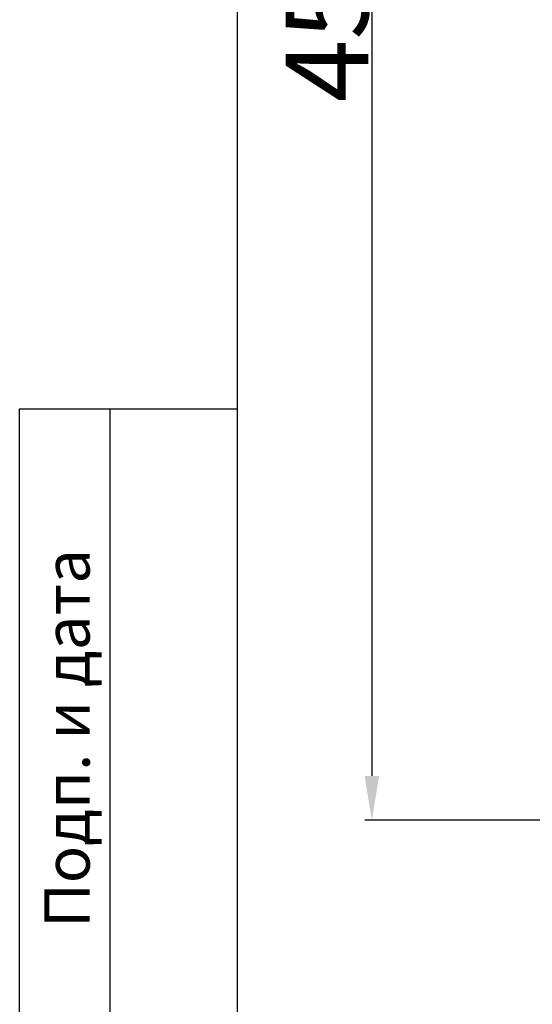
# Model space of a CAD drawing. Units: millimetres. Extents: x 2168 to 3549, y 1975 to 2999.
# Drawn here: x 2168 to 2261, y 2392 to 2571 of the extents above; entities that cross this region are included whole.
import ezdxf

# ---------------------------------------------------------------- set-up
doc = ezdxf.new("R2010")
doc.units = ezdxf.units.MM
doc.styles.add('style1', font='isocpeur.ttf', dxfattribs={"oblique": 15, "height": 3})
doc.dimstyles.new('ISO-25', dxfattribs={"dimtxt": 15, "dimasz": 8, "dimexe": 1.25, "dimexo": 0.625, "dimtad": 1, "dimtxsty": 'style1', "dimcen": 2.5, "dimadec": 0, "dimazin": 0, "dimtfac": 1, "dimtmove": 0, "dimatfit": 3, "dimfxl": 1, "dimarcsym": 0})

# ---------------------------------------------------------------- blocks, each defined once
blk = doc.blocks.new('*U216')
for p, q in [((-408.69, 281.9), (-408.69, -312.1)), ((-408.69, 247.9), (-408.69, -312.1)), ((-432.69, -312.1), (-432.69, -22.1)), ((-432.69, -22.1), (-408.69, -22.1)), ((-422.69, -312.1), (-422.69, -22.1))]:
    blk.add_line(p, q)
at = {"insert": (-429.96, -79.37), "char_height": 5, "attachment_point": 1, "rotation": 90, "style": 'style1'}
blk.add_mtext_dynamic_manual_height_columns('Подп. и дата', width=62.2373, gutter_width=25, heights=[0], dxfattribs=at)
blk = doc.blocks.new('*D214')
at = {"color": 0, "lineweight": -2, "transparency": 16777216}
for p, q in [((2292.45, 2758.5), (2230.41, 2758.5)), ((2231.66, 2750.5), (2231.66, 2433.84)), ((2403.81, 2425.84), (2230.41, 2425.84))]:
    blk.add_line(p, q, dxfattribs=at)
at = {"color": 0, "transparency": 16777216}
for points in [[(2230.33, 2750.5), (2232.99, 2750.5), (2231.66, 2758.5)], [(2230.33, 2433.84), (2232.99, 2433.84), (2231.66, 2425.84)]]:
    blk.add_solid(points, dxfattribs=at)
at = {"layer": 'Defpoints', "color": 0, "transparency": 16777216}
for p in [(2293.08, 2758.5), (2231.66, 2425.84), (2404.44, 2425.84)]:
    blk.add_point(p, dxfattribs=at)
at = {"color": 0, "transparency": 16777216, "insert": (2223.53, 2592.17), "char_height": 3, "attachment_point": 5, "rotation": 90, "style": 'style1'}
blk.add_mtext('{\\H5x;450мм*}', dxfattribs=at)

msp = doc.modelspace()

# ---------------------------------------------------------------- block references
at = {"xscale": 1.641555631106685, "yscale": 1.641555631106685, "zscale": 1.641555631106685}
msp.add_blockref('*U216', (2878.116, 2536.603), dxfattribs=at)

# ---------------------------------------------------------------- dimensions: what is measured, and where the dimension line sits
dim = msp.add_linear_dim(base=(2231.659, 2425.839), p1=(2293.079, 2758.498), p2=(2404.438, 2425.839), angle=90, text='{\\H5x;450мм*}', dimstyle='ISO-25')
dim.commit()
dim.dimension.update_dxf_attribs({"geometry": '*D214', "text_midpoint": (2223.534, 2592.168)})

doc.saveas('drawing.dxf')
